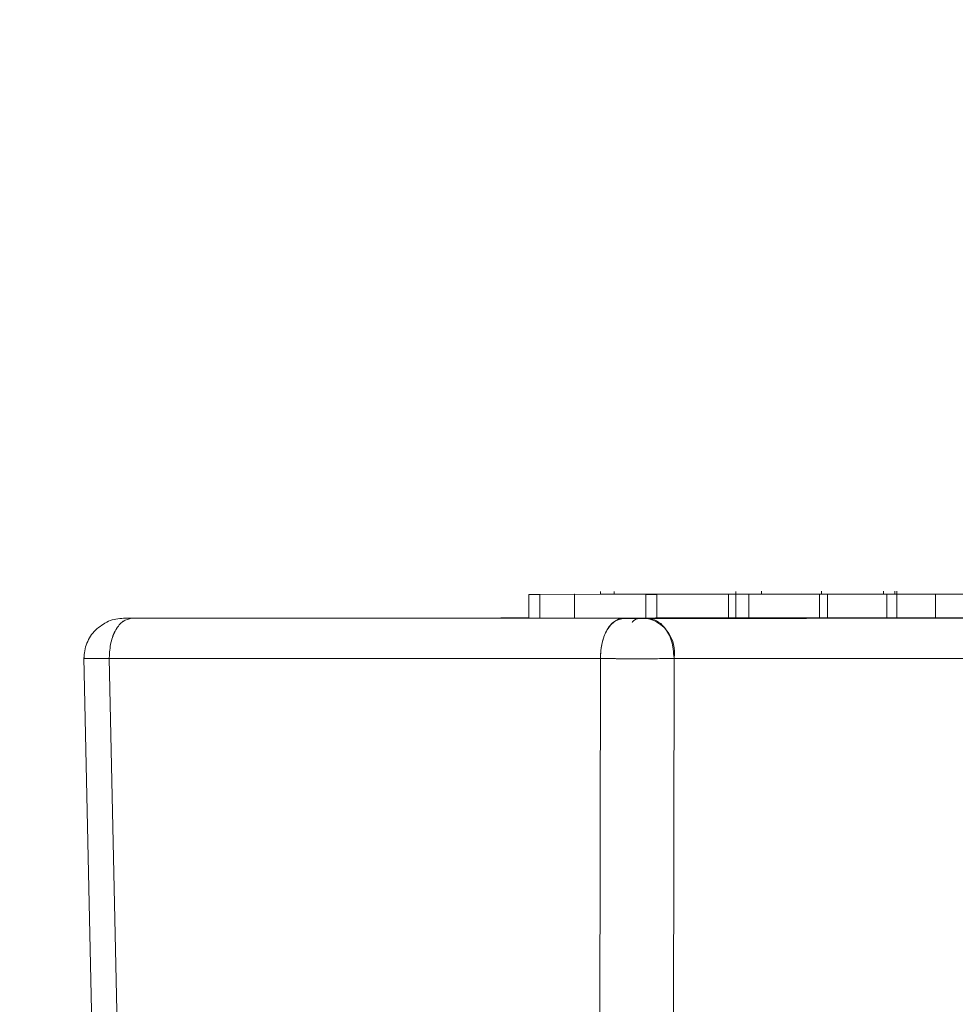
# Model space of a CAD drawing. Units: inches. Extents: x 0 to 45.3, y 0 to 35.2.
# Drawn here: x 26.1 to 26.6, y 30.5 to 31 of the extents above; entities that cross this region are included whole.
import ezdxf

# ---------------------------------------------------------------- set-up
doc = ezdxf.new("R2010")
doc.units = ezdxf.units.IN
doc.header["$MEASUREMENT"] = 0
doc.layers.add('A-ANNO-DIM', color=1, linetype='Continuous')
doc.layers.add('A-SPKR-DETAIL', color=3, linetype='Continuous')
doc.styles.add('ARCH', font='arial.ttf')
doc.dimstyles.new('00', dxfattribs={"dimscale": 2, "dimtxt": 0.125, "dimasz": 0.18, "dimexe": 0.1, "dimexo": 0.1, "dimgap": 0.09, "dimtad": 0, "dimtih": 1, "dimtoh": 1, "dimzin": 4, "dimdsep": 46, "dimtxsty": 'ARCH', "dimcen": 0.09, "dimclrd": 1, "dimclre": 1, "dimclrt": 4, "dimadec": 0, "dimazin": 0, "dimtfac": 1, "dimtofl": 0, "dimtmove": 2, "dimatfit": 3, "dimfxl": 1, "dimtolj": 1, "dimtzin": 4, "dimarcsym": 0})

# ---------------------------------------------------------------- blocks, each defined once
blk = doc.blocks.new('*D5')
at = {"layer": 'A-ANNO-DIM', "color": 1, "lineweight": -2, "transparency": 16777216}
for p, q in [((21.90285285474099, 28.17510729822961), (21.90285285474099, 34.40949129554669)), ((27.54697663913229, 28.17510729822961), (27.54697663913229, 34.40949129554669)), ((22.26285285474099, 34.20949129554668), (23.89909820524715, 34.20949129554668)), ((27.18697663913229, 34.20949129554668), (25.77546928300977, 34.20949129554668))]:
    blk.add_line(p, q, dxfattribs=at)
at = {"layer": 'A-ANNO-DIM', "color": 1, "transparency": 16777216}
for points in [[(22.26285285474099, 34.26949129554669), (22.26285285474099, 34.14949129554668), (21.90285285474099, 34.20949129554668)], [(27.18697663913229, 34.26949129554669), (27.18697663913229, 34.14949129554668), (27.54697663913229, 34.20949129554668)]]:
    blk.add_solid(points, dxfattribs=at)
at = {"layer": 'Defpoints', "color": 0, "transparency": 16777216}
for p in [(21.90285285474099, 34.20949129554668), (21.90285285474099, 27.97510729822961), (27.54697663913229, 27.97510729822961)]:
    blk.add_point(p, dxfattribs=at)
at = {"layer": 'A-ANNO-DIM', "color": 4, "transparency": 16777216, "insert": (24.83728374412846, 34.20949129554668), "char_height": 0.25, "attachment_point": 5, "style": 'ARCH'}
blk.add_mtext('\\A1;5.64 [143]', dxfattribs=at)

msp = doc.modelspace()

# ---------------------------------------------------------------- linework, layer by layer
at = {"layer": 'A-SPKR-DETAIL', "linetype": 'Continuous', "lineweight": 15}
for p, q in [((26.34183518007855, 30.70803827314082), (26.36472898659618, 30.70805442658978)), ((26.3418351800785, 30.70803827314082), (26.34183614102708, 30.69622725042309)), ((26.34740302956304, 30.70803742047705), (26.3418351800785, 30.70803827314082)), ((26.36470835990355, 30.70804962640287), (26.34740302956305, 30.70803742047705)), ((26.34740302956305, 30.70803742047705), (26.34740399051162, 30.69622639775932)), ((26.36470932085214, 30.69623860368515), (26.36470835990355, 30.70804962640287)), ((26.40030097476588, 30.70802982191373), (26.36470835990379, 30.70804962640287)), ((26.36472898659617, 30.70805442658978), (26.4057737575371, 30.70803153838223)), ((26.37763279315111, 30.70953801856488), (26.37763291444207, 30.70804723084299)), ((26.38444216819818, 30.70953860005598), (26.3844422898454, 30.70804343366264)), ((26.40211728180909, 30.70805490155033), (26.39833047420851, 30.70805588449147)), ((26.39833047585151, 30.70803568905409), (26.39833047448062, 30.70805253877809)), ((26.40577375753725, 30.70803153838223), (26.4003009747659, 30.70802982191373)), ((26.4003009747659, 30.70802982191373), (26.40030193571447, 30.69621879919599)), ((26.41714337021437, 30.70805327163342), (26.40211728180909, 30.70805490155033)), ((26.40211728354405, 30.70803357737852), (26.4021172818091, 30.70805490155033)), ((26.40577471848583, 30.69622051566449), (26.40577375753725, 30.70803153838223)), ((26.42677883844333, 30.70809469868746), (26.43470602197758, 30.70809957616203)), ((26.42986759611017, 30.70809215014369), (26.42677883844313, 30.70809469868746)), ((26.43620658021869, 30.70809604724644), (26.42986759611017, 30.70809215014369)), ((26.42986759611017, 30.70809215014369), (26.43620659153449, 30.7080960472534)), ((26.4468617896787, 30.70808060698753), (26.43233998501437, 30.70807119649818)), ((26.43233998496074, 30.70807185690591), (26.43233998573368, 30.70807119649805)), ((26.43233998501437, 30.70807119649818), (26.43709754095603, 30.70807035305801)), ((26.43470602248124, 30.70809957616234), (26.49095873489676, 30.70808872007169)), ((26.43620659414265, 30.708096047255), (26.43620654942256, 30.70807370212716)), ((26.43620658203669, 30.70807370214829), (26.43620658021869, 30.70809604724644)), ((26.48696200273135, 30.70808625483073), (26.43620659414265, 30.708096047255)), ((26.45161934490105, 30.70807976354747), (26.43709754023674, 30.70807035305813)), ((26.44154406680257, 30.7080556499233), (26.44154502775115, 30.69624462720559)), ((26.44512842423283, 30.69624944800062), (26.44512734316568, 30.70953684855806)), ((26.45161934562035, 30.70807976354735), (26.4468617896787, 30.70808060698753)), ((26.45160744313866, 30.69626873249439), (26.45161934490105, 30.70807976354747)), ((26.45161934562025, 30.70807976354736), (26.45162030656883, 30.69626874082962)), ((26.45803828466286, 30.70958896650237), (26.45803840620648, 30.70809507329548)), ((26.46207053188633, 30.7081174336232), (26.4673772481374, 30.70811980869443)), ((26.46424397515298, 30.70810732572956), (26.4642439684831, 30.70809387569739)), ((26.46845578719153, 30.70810983760789), (26.464243975153, 30.70810732572956)), ((26.46424401069982, 30.70809387568924), (26.46424397515312, 30.70810732572956)), ((26.46845581541685, 30.70809306286213), (26.46845578719157, 30.70810983760789)), ((26.48362428684383, 30.70811143610188), (26.48362429141168, 30.70809013553063)), ((26.4887138991358, 30.70811040538282), (26.48362428684383, 30.70811143610188)), ((26.4839421395593, 30.70811903783125), (26.48394214018303, 30.70811137173104)), ((26.48668382906286, 30.70811797526537), (26.4839421395593, 30.70811903783125)), ((26.49096151920402, 30.70808871953667), (26.48695922037961, 30.70808625536696)), ((26.48695922037961, 30.70808625536696), (26.48696018132819, 30.69627523264923)), ((26.48696200234528, 30.70808625483048), (26.49095873550699, 30.70808872007208)), ((26.4869724212705, 30.69627523028831), (26.48696200273135, 30.70808625483073)), ((26.48793121201806, 30.70811625857932), (26.4879310912989, 30.70960001830823)), ((26.4887136793007, 30.70811040544108), (26.48871372987448, 30.70808915333087)), ((26.48871390803852, 30.70808915329649), (26.4887138991358, 30.70811040538282)), ((26.49354390262494, 30.70811278134957), (26.48871390486298, 30.70811040538624)), ((26.49063566610852, 30.70810086534875), (26.49467308806462, 30.70810327317)), ((26.49063567759516, 30.70808878241833), (26.49063566610852, 30.70810086534875)), ((26.4909624801526, 30.69627769681894), (26.49096151920402, 30.70808871953667)), ((26.49415066633554, 30.7081171450183), (26.49432792106479, 30.70811612301736)), ((26.49432792106484, 30.70811612301736), (26.49432792212706, 30.70810306732135)), ((26.50553703131705, 30.70814240354703), (26.50641674934064, 30.70814289448693)), ((26.52428320205986, 30.70811933202135), (26.50553703131705, 30.70814240354703)), ((26.50641674933731, 30.70814289448693), (26.54401800709043, 30.70813445003809)), ((26.51652921342809, 30.70811766441796), (26.52242583506295, 30.70811558646537)), ((26.53970949161156, 30.70813203634404), (26.5172258273444, 30.70813708648789)), ((26.51722582734445, 30.70813708648789), (26.52702199578206, 30.70812492583622)), ((26.51882633307165, 30.70811099263949), (26.51882621295308, 30.70958737047921)), ((26.52044399943136, 30.6962946151082), (26.52044303848279, 30.70810563782592)), ((26.54488433741615, 30.70813087569507), (26.52428320205983, 30.70811933202135)), ((26.52448547959585, 30.70962728562722), (26.52448560069654, 30.70813883660722)), ((26.52547266968359, 30.69608630386993), (26.52547157118433, 30.7095879624858)), ((26.52702199578206, 30.70812492583622), (26.53970949161156, 30.70813203634404)), ((26.52893482648788, 30.70815597095488), (26.53156892090552, 30.70815708423203)), ((26.53457705459839, 30.70814824462862), (26.53017155553888, 30.70814577773764)), ((26.53017155620739, 30.70813755966077), (26.53017155553876, 30.70814577773763)), ((26.53418499502279, 30.70815479281082), (26.53178259591085, 30.70815285251609)), ((26.53457705554821, 30.70813657027795), (26.53457705459839, 30.70814824462862)), ((26.54401800709043, 30.70813445003809), (26.54924151454035, 30.70813737402036)), ((26.54488529836472, 30.69631985297735), (26.54488433741615, 30.70813087569507)), ((26.55742526119587, 30.70812805921125), (26.54488433741613, 30.70813087569507)), ((26.5544163603447, 30.7081362133714), (26.54919285289502, 30.7081332893891)), ((26.54919285289501, 30.7081332893891), (26.56173377667476, 30.7081304729053)), ((26.54924151454034, 30.70813737402037), (26.55441636034481, 30.7081362133714)), ((26.54975831015052, 30.70813725810999), (26.54975830914308, 30.70814964050932)), ((26.55469837006701, 30.70814852750951), (26.5497583091431, 30.70814964050932)), ((26.5507628328854, 30.70815033606549), (26.55076283232024, 30.70815728239766)), ((26.55441636034481, 30.7081362133714), (26.55441636067815, 30.70813211627576)), ((26.14369874339376, 30.69607442295511), (26.3888611812523, 30.6960286555319)), ((26.3888611812523, 30.6960286555319), (26.14369875951839, 30.69607442255712)), ((26.27674086049026, 30.69610738349752), (26.27620973415541, 30.69610655305378)), ((26.37013172494823, 30.69608168554124), (26.28403509547655, 30.69609775758764)), ((26.28403511160128, 30.69609775750391), (26.37013170882351, 30.69608168546214)), ((26.34183614102708, 30.69622725042309), (26.34740399051162, 30.69622639775932)), ((26.34740399051162, 30.69622639775932), (26.36470932085214, 30.69623860368515)), ((26.40030193571445, 30.69621879919599), (26.36470932085216, 30.69623860368515)), ((26.37763387906967, 30.69619098918317), (26.37763389210667, 30.69603075144701)), ((26.38444325375112, 30.69619606459771), (26.38444326730447, 30.69602948026996)), ((26.40030193571447, 30.69621879919599), (26.40577471848583, 30.69622051566449)), ((26.42130296949872, 30.69629568917167), (26.40513998616581, 30.6962863111693)), ((26.40513998616578, 30.69628631037885), (26.4213029694989, 30.69629568698135)), ((26.42130297248514, 30.69625898313328), (26.40577471525115, 30.69626027134348)), ((26.40577471544984, 30.6962578293628), (26.42130297270285, 30.69625630909007)), ((26.41264119898704, 30.69625715706212), (26.40659971594126, 30.69625774851242)), ((26.44512842300543, 30.69626453392875), (26.45160744313866, 30.69626873249439)), ((26.45162030656883, 30.69626874082962), (26.45160744314936, 30.6962687431101)), ((26.48697242088446, 30.69627523028807), (26.45162030548592, 30.69628205089812)), ((26.48696018132819, 30.69627523264923), (26.4909624801526, 30.69627769681894)), ((26.49095023949003, 30.69627769917943), (26.48697242088446, 30.69627523028807)), ((26.48793219221945, 30.6960685996414), (26.48793217609661, 30.69626676548694)), ((26.51882731166293, 30.69608312337762), (26.51882729402022, 30.69629996992177)), ((26.52448656322279, 30.69630842271689), (26.52448658133295, 30.69608583063242)), ((26.52547265156697, 30.69630897526324), (26.54488529836472, 30.69631985297735)), ((26.55742622214446, 30.69631703649352), (26.54488529836472, 30.69631985297735)), ((26.11980895751791, 30.67650042995837), (26.13038387856268, 30.18497324165172)), ((26.13239897677285, 30.67638229851478), (26.13240125282071, 30.67603888997559)), ((26.13240125285242, 30.67603888997623), (26.13239905561006, 30.67638229845649)), ((26.37757219468502, 30.67599300027769), (26.37757102003995, 30.67633652701799)), ((26.37757109887534, 30.6763365269597), (26.37757219465972, 30.6759930002779)), ((26.41433543557595, 30.67599694492456), (26.4143272204422, 30.67634039777958)), ((26.41432731269608, 30.67634039785589), (26.41433543713481, 30.6759969448695)), ((26.37757219468492, 30.67599300027584), (26.13240124920764, 30.67603905782521)), ((26.13240124920764, 30.67603905782521), (26.14296923081402, 30.18501660730494)), ((26.13240125282071, 30.67603888997559), (26.37757219468502, 30.67599300027768)), ((26.37692011512302, 30.18501970878631), (26.37757219468492, 30.67599300027584)), ((26.37757574516061, 30.67599311054106), (26.37692366571073, 30.18501983873114)), ((26.41433543713494, 30.67599694486207), (26.41373653987482, 30.18504186892941))]:
    msp.add_line(p, q, dxfattribs=at)
at = {"layer": 'A-SPKR-DETAIL', "linetype": 'Continuous', "lineweight": 15, "flags": 128}
for points in [[(26.49294161407245, 30.69626992227096), (26.46215102049226, 30.69625016606183), (26.43240617194743, 30.69623022817486), (26.40372283582789, 30.69621011917891), (26.3761162168285, 30.69618984973351), (26.34960094888918, 30.69616943058326), (26.32419108743767, 30.69614887255209), (26.29990010193887, 30.69612818653759), (26.27674086875488, 30.69610738350516)], [(26.37757102003995, 30.67633652701799), (26.37778767566133, 30.68017702440528), (26.37842994147407, 30.68387020606201), (26.37947313555325, 30.68727414503102), (26.38087716851926, 30.69025802979393), (26.38258808415085, 30.69270719128645), (26.38454013289326, 30.69452750956798), (26.38665829857781, 30.69564903079958), (26.3888611812523, 30.6960286555319)], [(26.7675872993542, 30.69621877315991), (26.72699570348913, 30.69619392946385), (26.68484425830764, 30.69616940234943), (26.64116601740233, 30.69614521104992), (26.59599523162209, 30.69612137453524), (26.54936732221393, 30.69609791149708), (26.50131885304685, 30.69607484033429), (26.45188750193993, 30.69605217913841), (26.40111203111672, 30.69602994567953)], [(27.00191054167761, 30.67634967683747), (26.94652077654528, 30.67630246148416), (26.88563654088571, 30.67625590934445), (26.81940929233374, 30.67621013622297), (26.74800377997952, 30.67616525598646), (26.67159763453323, 30.67612138028046), (26.59038092644497, 30.67607861825164), (26.50455569307937, 30.67603707627624), (26.41433543713489, 30.67599694486208)], [(26.41433543713481, 30.6759969448695), (26.46551272690819, 30.67601935446331), (26.51533527988159, 30.67604219516759), (26.56376402896972, 30.67606544907236), (26.6107610000031, 30.67608909794369), (26.65628934150452, 30.6761131232379), (26.70031335358522, 30.67613750611616), (26.74279851593798, 30.67616222745929), (26.7837115149054, 30.67618726788266)]]:
    msp.add_lwpolyline(points, dxfattribs=at)
at = {"layer": 'A-SPKR-DETAIL', "linetype": 'Continuous', "lineweight": 15}
msp.add_arc((26.39707679794609, 30.67904186012544), 0.01746076050847001, 351.0996636550159, 76.63798459756084, dxfattribs=at)
for points, knots in [([(26.37856884059142, 30.70806408676945), (26.37855070601241, 30.70806407108853), (26.37764520773024, 30.70806328810638), (26.3774756629785, 30.70806166294067), (26.37816583499462, 30.70805941538073), (26.38154480191159, 30.70805682485921), (26.38840542664113, 30.70805441778953), (26.39501803565659, 30.70805316588947), (26.39833047448078, 30.7080525387781)], [0, 0, 0, 0, 0.002908643118371928, 0.1452347664764761, 0.2831597356097456, 0.4301812655390181, 0.7145620292431178, 1, 1, 1, 1]), ([(26.39833047448062, 30.7080525387781), (26.39162653302394, 30.70805385962955), (26.38316844768143, 30.70805552609313), (26.37813334224524, 30.70805947502047), (26.37736093980945, 30.70806177140686), (26.37824693469906, 30.70806415747715), (26.38018977717533, 30.70806561447615), (26.38116135507951, 30.70806634309315)], [0, 0, 0, 0, 0.4985920865156465, 0.6290529901111979, 0.7593575254979668, 0.8796593579315212, 1, 1, 1, 1]), ([(26.38116135507952, 30.70806634309312), (26.382382374907, 30.70806703313582), (26.38482434253483, 30.70806841318051), (26.39009516605314, 30.70807005524382), (26.39613557651037, 30.708071170187), (26.40865354454736, 30.70807210893912), (26.41767916083454, 30.70807077227994), (26.42483147153642, 30.70806971305014)], [0, 0, 0, 0, 0.1204071693747905, 0.2408072360085789, 0.3711580260587644, 0.5016768897656966, 0.9999999999999999, 0.9999999999999999, 0.9999999999999999, 0.9999999999999999]), ([(26.38677807722705, 30.70806545842602), (26.38609834860998, 30.70806493004029), (26.38473821279698, 30.70806387274135), (26.38423175616908, 30.70806207535348), (26.38503549416704, 30.70806028953894), (26.38962792382389, 30.70805720179563), (26.39659925819372, 30.70805591784017), (26.40211728180915, 30.70805490155029)], [0, 0, 0, 0, 0.1094186369075219, 0.2189465073732607, 0.3534725116854093, 0.4882537891194994, 0.9999999999999999, 0.9999999999999999, 0.9999999999999999, 0.9999999999999999]), ([(26.38453662054205, 30.70806201101012), (26.38448679942699, 30.70806254714883), (26.38443236509038, 30.70806313293168), (26.38492810619077, 30.70806372098791), (26.38497011944343, 30.70806377082472)], [0, 0, 0, 0, 0.9152516250482376, 1, 1, 1, 1]), ([(26.42130201175426, 30.7080673318078), (26.415755346475, 30.70806817780925), (26.4087451410788, 30.70806924703616), (26.39895713279171, 30.70806891375169), (26.39408799183875, 30.70806820868338), (26.38972956655504, 30.70806704914579), (26.38776151036976, 30.7080659884522), (26.38677807722696, 30.70806545842606)], [0, 0, 0, 0, 0.4991396330461626, 0.6308423481244063, 0.7622537345885856, 0.8811987387706, 1, 1, 1, 1]), ([(26.39401402821032, 30.70806809925884), (26.39403349495618, 30.70806810471806), (26.39544068380502, 30.70806849934748), (26.39894606173793, 30.70806884765722), (26.40667337886121, 30.70806926448387), (26.41208162768026, 30.70806844290463), (26.41594058399783, 30.70806785668191)], [0, 0, 0, 0, 0.002828253450178077, 0.2044454037902572, 0.4323466730652595, 1, 1, 1, 1]), ([(26.39833047448078, 30.7080525387781), (26.40181208491497, 30.7080519675679), (26.40868306985008, 30.7080508402802), (26.41844719127323, 30.7080503278484), (26.42652174907833, 30.70805089915849), (26.43237067417204, 30.7080519078786), (26.43770292149975, 30.7080535156902), (26.4402456985179, 30.70805492851854), (26.44154406680255, 30.70805564992331)], [0, 0, 0, 0, 0.2558663653375128, 0.504954237375919, 0.6274913441608461, 0.7511897789394776, 0.8729549238425668, 1, 1, 1, 1]), ([(26.44154406680255, 30.7080556499233), (26.44033508276057, 30.70805496456639), (26.43791757383968, 30.70805359411286), (26.43266167222303, 30.70805197781475), (26.42665077764143, 30.70805089399087), (26.41422723024077, 30.70805004679409), (26.40535899315081, 30.70805143698372), (26.39833047448071, 30.70805253877811)], [0, 0, 0, 0, 0.1203477120722308, 0.2406497169852347, 0.3709324834326968, 0.5014327266959656, 1, 1, 1, 1]), ([(26.4021172818091, 30.70805490155033), (26.40772895913415, 30.70805394757823), (26.41481874831908, 30.70805274233055), (26.4249308131993, 30.70805321985183), (26.42970580657369, 30.7080540299367), (26.43379448926993, 30.70805518158881), (26.43558607740526, 30.70805616314472), (26.43648147404602, 30.70805665370494)], [0, 0, 0, 0, 0.5117446202390779, 0.6465377932205463, 0.7810851994219521, 0.8905911614473291, 1, 1, 1, 1]), ([(26.41776578006691, 30.70807069839802), (26.41660687987051, 30.70807088209778), (26.41291927677982, 30.70807146662764), (26.40862891615191, 30.70807146438079), (26.40568688386953, 30.70807146284006)], [0, 0, 0, 0, 0.3142692333990827, 1, 1, 1, 1]), ([(26.43462447793129, 30.70806377619877), (26.43331940182569, 30.70806427635314), (26.43116933167901, 30.70806510034108), (26.42767264168622, 30.70806602430413), (26.42457425439324, 30.70806672967839), (26.42239277814732, 30.70806713109453), (26.42130201175412, 30.7080673318078)], [0, 0, 0, 0, 0.3398395907412658, 0.5598745970231098, 0.7799315948275873, 1, 1, 1, 1]), ([(26.42483147153646, 30.70806971305017), (26.43148363949687, 30.70806833408857), (26.43987819062559, 30.70806659393953), (26.44469745376903, 30.70806256625228), (26.44538283995645, 30.70806024774662), (26.44447802331828, 30.70805784884092), (26.44252218580357, 30.7080563829959), (26.44154406680258, 30.70805564992331)], [0, 0, 0, 0, 0.4982750353930668, 0.6287867783359675, 0.7591390575048061, 0.8795448687936365, 1, 1, 1, 1]), ([(26.43852403934597, 30.70806073916761), (26.43852429574831, 30.70806083331346), (26.43852766401442, 30.708062070074), (26.43649885137644, 30.70806295688991), (26.43462447793135, 30.70806377619878)], [0, 0, 0, 0, 0.0761229450157758, 1, 1, 1, 1]), ([(26.43648147404587, 30.70805665370493), (26.43744027239387, 30.70805738736375), (26.43883011067445, 30.70805845084818), (26.4386239622364, 30.70805949765484), (26.43856002802902, 30.70805982230805)], [0, 0, 0, 0, 0.6898632462534828, 1, 1, 1, 1]), ([(26.44154406680255, 30.70805564992331), (26.44257908138157, 30.70805641664905), (26.44464884501093, 30.70805794990382), (26.44496648951699, 30.70805954917817), (26.44512529139481, 30.70806034871276)], [0, 0, 0, 0, 0.5000641446923699, 1, 1, 1, 1]), ([(26.46424397515312, 30.70810732572956), (26.46258982533805, 30.70810803408849), (26.45928697578169, 30.70810944847248), (26.45761315719464, 30.70811224264564), (26.45861878504599, 30.70811504801146), (26.46091975895216, 30.70811663828751), (26.46207053188633, 30.70811743362319)], [0, 0, 0, 0, 0.2803367889508065, 0.5597499274708932, 0.7798202463856766, 1, 1, 1, 1]), ([(26.46424397515301, 30.70810732572956), (26.46277653035207, 30.70810795257831), (26.45984516256947, 30.70810920477139), (26.45768679143788, 30.70811153553339), (26.45831791221068, 30.70811317882829), (26.45858083418447, 30.7081138634173)], [0, 0, 0, 0, 0.3690088092490282, 0.7371320094886731, 0.9999999999999999, 0.9999999999999999, 0.9999999999999999, 0.9999999999999999]), ([(26.46207053188632, 30.70811743362319), (26.46397016065428, 30.70811837580995), (26.46776760986041, 30.70812025928655), (26.4752071614133, 30.70812178891202), (26.48060113645914, 30.70812234261409), (26.48271514762677, 30.70812212646486), (26.48287469246458, 30.70812211015204)], [0, 0, 0, 0, 0.350907630514221, 0.7014812185385921, 0.9774707289626041, 1, 1, 1, 1]), ([(26.46746176744744, 30.70811633285651), (26.46664040418445, 30.70811576003881), (26.46540616961668, 30.70811489928518), (26.46483990493185, 30.70811367971589), (26.46487532910344, 30.70811249675857), (26.46606884857059, 30.70811116007937), (26.46765952783537, 30.70811027877143), (26.46845578719153, 30.70810983760789)], [0, 0, 0, 0, 0.2495385844651409, 0.3749731219004913, 0.4999602634708831, 0.7496910109538308, 1, 1, 1, 1]), ([(26.46516620941349, 30.70811329200301), (26.46511647176902, 30.70811298767643), (26.46489372720681, 30.70811162478338), (26.4668985952414, 30.70811061889044), (26.46845578719125, 30.70810983760789)], [0, 0, 0, 0, 0.2232945395968424, 1, 1, 1, 1]), ([(26.46746176744744, 30.70811633285651), (26.46636612695978, 30.70811568301664), (26.46522284445047, 30.70811500491963), (26.46520917638617, 30.70811431574393), (26.46520860682072, 30.70811428702512)], [0, 0, 0, 0, 0.958328740909262, 1, 1, 1, 1]), ([(26.4839421395594, 30.70811903783125), (26.48237496994994, 30.70811922838541), (26.47923425033547, 30.70811961026953), (26.47417914280075, 30.70811890233422), (26.47014473927168, 30.70811776547919), (26.46835663774618, 30.70811681068913), (26.46746176744745, 30.70811633285651)], [0, 0, 0, 0, 0.2787431380493967, 0.5586211191168752, 0.7791082635114962, 1, 1, 1, 1]), ([(26.48394213955926, 30.70811903783125), (26.48328729536974, 30.7081191504575), (26.48197781873311, 30.70811937567358), (26.47972275157667, 30.70811943221992), (26.47737138080331, 30.70811930172004), (26.47435250056953, 30.70811888825156), (26.47063464530757, 30.70811796836479), (26.46855597705903, 30.70811689688354), (26.46746176744744, 30.70811633285651)], [0, 0, 0, 0, 0.1252800977349434, 0.2505196864261266, 0.3699679627433839, 0.5011429043308014, 0.7374019498894413, 0.9999999999999999, 0.9999999999999999, 0.9999999999999999, 0.9999999999999999]), ([(26.48362370557746, 30.70811143621103), (26.48467753368621, 30.70811218269684), (26.48678356850326, 30.70811367451993), (26.48833253186136, 30.70811544079796), (26.48788720571513, 30.70811621097059), (26.48786568641061, 30.70811624818732)], [0, 0, 0, 0, 0.4880049592346996, 0.9752590830573049, 1, 1, 1, 1]), ([(26.48362428513062, 30.70811143610086), (26.48462339824545, 30.7081121064297), (26.48662085673708, 30.7081134465723), (26.48795673616781, 30.70811529533304), (26.48788807888945, 30.70811635676058), (26.48786457962728, 30.70811672005439)], [0, 0, 0, 0, 0.3969497991695789, 0.7935945743618606, 1, 1, 1, 1]), ([(26.48827439965956, 30.70812159057254), (26.48947364191805, 30.70812126936302), (26.4918710281291, 30.70812062723817), (26.49378457565204, 30.70811954182133), (26.49386521744156, 30.70811882493246), (26.49387613141477, 30.70811872790949)], [0, 0, 0, 0, 0.4639373745563398, 0.9274498598525232, 1, 1, 1, 1]), ([(26.48827439965955, 30.70812159057255), (26.48938202450919, 30.70812131258927), (26.49159646048625, 30.70812075682694), (26.49375655451698, 30.70811941999136), (26.49418918925397, 30.70811834501426), (26.49440561780288, 30.70811780724945)], [0, 0, 0, 0, 0.3333824071395121, 0.6665198932030771, 1, 1, 1, 1]), ([(26.51292415077533, 30.70811514928945), (26.51138594845519, 30.70811536353223), (26.50830741114166, 30.70811579231482), (26.50287207703814, 30.70811545572113), (26.49537911062162, 30.70811397319083), (26.49146257645023, 30.7081118768203), (26.4887136793007, 30.70811040544108)], [0, 0, 0, 0, 0.1866119612212323, 0.3734826545575222, 0.5602663810254829, 1, 1, 1, 1]), ([(26.52044303848279, 30.70810563782592), (26.51834684135552, 30.70810456773628), (26.51416000463351, 30.70810243039406), (26.50550346323042, 30.70810068379152), (26.49741041498925, 30.70810029982161), (26.4928956441539, 30.70810067669543), (26.4906356661085, 30.70810086534876)], [0, 0, 0, 0, 0.2798454289428773, 0.558948919043678, 0.7792211839282673, 1, 1, 1, 1]), ([(26.52044303848276, 30.70810563782592), (26.51860074406032, 30.70810467732363), (26.51584330653527, 30.70810323970051), (26.51087850528036, 30.70810182450074), (26.50553896069079, 30.70810077351162), (26.49834651038722, 30.7081002384383), (26.49320884578437, 30.70810065614297), (26.49063566610852, 30.70810086534876)], [0, 0, 0, 0, 0.2497782659946118, 0.3738533619849712, 0.500336733462077, 0.7497455630879898, 0.9999999999999999, 0.9999999999999999, 0.9999999999999999, 0.9999999999999999]), ([(26.49432792106502, 30.70811612301736), (26.49602419801428, 30.70811660552079), (26.49905404209372, 30.70811746735538), (26.50245473311642, 30.70811788324766), (26.50395152623476, 30.70811806630007)], [0, 0, 0, 0, 0.5598561855967018, 1, 1, 1, 1]), ([(26.50395152623474, 30.70811806630007), (26.50547362249755, 30.70811818642238), (26.50798162649263, 30.70811838435152), (26.51136408436051, 30.70811831944125), (26.5140965089883, 30.70811810602149), (26.51571824519533, 30.70811781163125), (26.51652921342806, 30.70811766441795)], [0, 0, 0, 0, 0.339745796568107, 0.5598094127911017, 0.7798775281520459, 1, 1, 1, 1]), ([(26.50553640604696, 30.70810351041875), (26.50683880029347, 30.7081037536211), (26.50882342319248, 30.70810412421927), (26.51050087504239, 30.70810470918072), (26.51107751139772, 30.7081049102655)], [0, 0, 0, 0, 0.6562426782258164, 1, 1, 1, 1]), ([(26.51292415077518, 30.70811514928945), (26.51192405398718, 30.70811530778445), (26.50992363802334, 30.70811562480971), (26.5073067311673, 30.70811569376609), (26.50584470227161, 30.70811556994933), (26.50556261862806, 30.70811554606014)], [0, 0, 0, 0, 0.44656003685159, 0.8932193736024556, 1, 1, 1, 1]), ([(26.51826395466462, 30.70810940903471), (26.51857260407172, 30.70811032441777), (26.51912464940126, 30.70811196165709), (26.51698521934654, 30.70811403771685), (26.51427751219571, 30.70811477885506), (26.51292415077513, 30.70811514928945)], [0, 0, 0, 0, 0.3881091921072378, 0.6941658137745629, 1, 1, 1, 1]), ([(26.51652921342809, 30.70811766441796), (26.51894591298036, 30.70811694371002), (26.52378048767583, 30.70811550194354), (26.52604627382961, 30.7081120334943), (26.52468629384494, 30.70810858010282), (26.5218578549753, 30.70810661886089), (26.52044303848276, 30.70810563782592)], [0, 0, 0, 0, 0.2793886179783268, 0.5589131430943443, 0.7793634621223103, 0.9999999999999999, 0.9999999999999999, 0.9999999999999999, 0.9999999999999999]), ([(26.51815648125515, 30.70810931956678), (26.51836950606475, 30.70810965671092), (26.51884116018029, 30.70811040317525), (26.51894902683539, 30.70811116676921), (26.51875315874687, 30.7081115508062), (26.51875045329643, 30.70811155611076)], [0, 0, 0, 0, 0.4482123793719461, 0.9923783701990379, 1, 1, 1, 1]), ([(26.52532020779815, 30.70811253435169), (26.52539905666798, 30.70811197589121), (26.52555918142514, 30.70811084178047), (26.52442253669555, 30.70810845455145), (26.52203230506456, 30.70810676272347), (26.52044303848276, 30.70810563782592)], [0, 0, 0, 0, 0.245335864679856, 0.4982233206210154, 1, 1, 1, 1]), ([(26.53017155553876, 30.70814577773765), (26.52859226864481, 30.70814651165512), (26.52543880042933, 30.70814797711743), (26.52404157895387, 30.70815081271986), (26.52530587215053, 30.70815361917286), (26.52772488778144, 30.70815518684137), (26.52893482648791, 30.70815597095487)], [0, 0, 0, 0, 0.2803431683149519, 0.5597800336902358, 0.7798116019626924, 1, 1, 1, 1]), ([(26.53017155553888, 30.70814577773765), (26.52876158163446, 30.70814642644709), (26.52594495428193, 30.70814772233826), (26.52394409086084, 30.70815035688111), (26.52493151248534, 30.70815227921039), (26.5254250223371, 30.70815323998379)], [0, 0, 0, 0, 0.3339479967310283, 0.6671095535550933, 1, 1, 1, 1]), ([(26.52893482648758, 30.70815597095488), (26.53090128461034, 30.70815688465278), (26.53483252609654, 30.70815871127042), (26.54241158970628, 30.70816024200964), (26.54968900010335, 30.70816064919426), (26.55342311483736, 30.70816007635671), (26.55528877944165, 30.7081597901516)], [0, 0, 0, 0, 0.2800153460702964, 0.5597922134732574, 0.7800602969217487, 1, 1, 1, 1]), ([(26.53194761631942, 30.70815306909968), (26.53173763837227, 30.70815276448279), (26.53132118286279, 30.70815216032706), (26.53129247962941, 30.70815103139997), (26.53227304596734, 30.70814966721834), (26.53375532966039, 30.70814875199541), (26.53457705459839, 30.70814824462862)], [0, 0, 0, 0, 0.168226263728686, 0.3336481536341138, 0.630598425789606, 1, 1, 1, 1]), ([(26.53162092465632, 30.70815164363886), (26.53155762855192, 30.70815138033107), (26.53123944845454, 30.70815005672202), (26.53309257424922, 30.7081490506006), (26.53457705459834, 30.70814824462862)], [0, 0, 0, 0, 0.1989316897049558, 1, 1, 1, 1]), ([(26.55076283232034, 30.70815728239766), (26.55009207955826, 30.70815740273932), (26.5488000585713, 30.70815763454449), (26.54581784779299, 30.70815777998618), (26.54186134335755, 30.70815741626873), (26.53738922020196, 30.70815637876828), (26.53525384231123, 30.70815532184552), (26.53418499502278, 30.70815479281082)], [0, 0, 0, 0, 0.1300019198949796, 0.2504129961860321, 0.5000447625973937, 0.7497511788573584, 1, 1, 1, 1]), ([(26.55076283232062, 30.70815728239766), (26.54922780765078, 30.70815749544087), (26.54615095959971, 30.70815792247087), (26.54107802561538, 30.70815728211707), (26.53697872622343, 30.70815619441834), (26.53511670735451, 30.70815526024843), (26.53418499502279, 30.70815479281082)], [0, 0, 0, 0, 0.2786603174023355, 0.5585548371681808, 0.7791107765588976, 1, 1, 1, 1]), ([(26.54055444206271, 30.70815972656396), (26.5407982114596, 30.70815978664062), (26.54215757586894, 30.70816012165428), (26.54496957006671, 30.70816033136374), (26.54788797751155, 30.70816051624511), (26.54948280417988, 30.70816042025842), (26.5498950648814, 30.70816039544599)], [0, 0, 0, 0, 0.08345908568022677, 0.4654042392661648, 0.8618076636640406, 0.9999999999999999, 0.9999999999999999, 0.9999999999999999, 0.9999999999999999]), ([(26.54975830914308, 30.70814964050932), (26.55166025809889, 30.70815094772444), (26.55413051571476, 30.70815264553979), (26.55459322792271, 30.70815481986164), (26.55388835565164, 30.70815623582052), (26.55196628444758, 30.70815687942339), (26.55076283231973, 30.70815728239766)], [0, 0, 0, 0, 0.4770401284559018, 0.6195813020099705, 0.7618112738973835, 1, 1, 1, 1]), ([(26.5497583091431, 30.70814964050933), (26.55082214965339, 30.70815031009516), (26.55292106145122, 30.70815163115937), (26.55439038275364, 30.70815346613811), (26.55443000995002, 30.70815452108435), (26.55444357249142, 30.70815488214325)], [0, 0, 0, 0, 0.4033513740746406, 0.795794998887675, 1, 1, 1, 1]), ([(26.12552847917134, 30.69022912171774), (26.12758932870521, 30.69187359076606), (26.13068596122812, 30.6943445699687), (26.13576570389072, 30.69586535262077), (26.13838302877971, 30.69600611957132), (26.13969134621072, 30.6960764844908)], [0, 0, 0, 0, 0.4987692684779631, 0.7494507060374561, 1, 1, 1, 1]), ([(26.13239905561006, 30.67638229845649), (26.1325773715494, 30.67895689834317), (26.13293397963361, 30.68410575456179), (26.13552612896856, 30.69063925467123), (26.13927378414359, 30.69515191018921), (26.14222379219393, 30.69576692576444), (26.14369874339382, 30.69607442253908)], [0, 0, 0, 0, 0.2500134657305419, 0.4999935696522259, 0.7500057383540728, 1, 1, 1, 1]), ([(26.14369874339382, 30.69607442253908), (26.14284622686564, 30.69607462952469), (26.14114109421077, 30.69607504352012), (26.13979659553096, 30.69607610345057), (26.13925521975344, 30.69607692898698), (26.13949825560798, 30.69607736503237), (26.13950138897473, 30.69607737065413)], [0, 0, 0, 0, 0.3318092137435852, 0.6636571923593014, 0.9956636629985215, 1, 1, 1, 1]), ([(26.14020550992311, 30.69607865249873), (26.13989073651165, 30.6960782276137), (26.13925371176904, 30.69607736774982), (26.13973532326686, 30.69607613235474), (26.14110214703503, 30.69607504550672), (26.14283001087931, 30.69607463123964), (26.14369874339376, 30.69607442295512)], [0, 0, 0, 0, 0.2444706252595789, 0.4947490209155603, 0.7459707517219347, 1, 1, 1, 1]), ([(26.34183613969248, 30.69624365467678), (26.32933479065805, 30.69623536411427), (26.28294450875149, 30.69620459931194), (26.21411499920235, 30.69614954633289), (26.16483935981197, 30.69610228123823), (26.14020550992311, 30.69607865249873)], [0, 0, 0, 0, 0.155744542990172, 0.5779402874701737, 1, 1, 1, 1]), ([(26.14020550992357, 30.69607864565097), (26.16484364430865, 30.69610227727733), (26.21411987714851, 30.69614954049556), (26.28294742249332, 30.69620459434914), (26.32933157191202, 30.69623535731784), (26.34183613969281, 30.69624365061699)], [0, 0, 0, 0, 0.4221036045077362, 0.8442065934534004, 1, 1, 1, 1]), ([(26.2748935247692, 30.69610449509172), (26.27488582651788, 30.69610448314467), (26.27425084362627, 30.69610349770308), (26.27535336158398, 30.69610160520644), (26.27827730983618, 30.696099177198), (26.28211488031029, 30.69609823096916), (26.28403507911602, 30.69609775750619)], [0, 0, 0, 0, 0.004076366590788941, 0.3362351967881505, 0.6678731006990765, 1, 1, 1, 1]), ([(26.28403509547655, 30.69609775758764), (26.28209799242833, 30.69609824821718), (26.27827471164105, 30.69609921657789), (26.27517950374305, 30.6961016361627), (26.27430415893889, 30.69610445656352), (26.27591887303974, 30.69610639613545), (26.27674086875488, 30.69610738350516)], [0, 0, 0, 0, 0.2555797567523869, 0.5044404707853224, 0.7477275949979547, 1, 1, 1, 1]), ([(26.39772223930118, 30.69608480290616), (26.39569296798014, 30.69608402714594), (26.39169365690173, 30.69608249826887), (26.38425993874205, 30.69608121806498), (26.37668017200049, 30.69608080322564), (26.37233999126105, 30.69608138800691), (26.37013172494823, 30.69608168554124)], [0, 0, 0, 0, 0.2563926612585254, 0.5053015828694875, 0.7482994568342198, 0.9999999999999999, 0.9999999999999999, 0.9999999999999999, 0.9999999999999999]), ([(26.37013172494824, 30.69608168545548), (26.37037421847963, 30.69608164225077), (26.37245644942605, 30.69608127126281), (26.3770357433529, 30.69608085973739), (26.38370692651038, 30.69608118032227), (26.38947436679224, 30.69608210955379), (26.39350989387254, 30.69608316239449), (26.39606465074588, 30.696084089774), (26.39727899972211, 30.69608460738311), (26.39772223929967, 30.69608479631137)], [0, 0, 0, 0, 0.02927153932826862, 0.2513473439465998, 0.4940219960676062, 0.6875956346262956, 0.8358317496913332, 0.9400782910504161, 1, 1, 1, 1]), ([(26.3888611812523, 30.6960286555319), (26.38720706962063, 30.69564661354398), (26.3838999096623, 30.69488277515446), (26.38017473647812, 30.68964413861041), (26.37798167451598, 30.68313656655972), (26.37770793255982, 30.67860279503999), (26.37757109887626, 30.67633652695971)], [0, 0, 0, 0, 0.2796640583232806, 0.559148341479627, 0.7796342322285136, 0.9999999999999999, 0.9999999999999999, 0.9999999999999999, 0.9999999999999999]), ([(26.40111203111726, 30.69602994567792), (26.40010388351664, 30.69602958417038), (26.39808542503977, 30.69602886037958), (26.39458158548026, 30.69602837541809), (26.39139568674756, 30.69602829987403), (26.38970684838376, 30.69602853686069), (26.38886117766422, 30.69602865552964)], [0, 0, 0, 0, 0.2795877574369047, 0.559775452200374, 0.7795614914523484, 1, 1, 1, 1]), ([(26.3888611812523, 30.69602865553191), (26.38982498204624, 30.69602852388081), (26.39175703634301, 30.69602825997038), (26.39511971683504, 30.69602843177837), (26.39844237831129, 30.69602895439141), (26.40021935402392, 30.69602961421207), (26.40111203111726, 30.69602994567794)], [0, 0, 0, 0, 0.249197379937093, 0.4995460386468262, 0.7485931943817138, 1, 1, 1, 1]), ([(26.39772223929967, 30.69608479631137), (26.39662474169918, 30.69597320640622), (26.39501964677296, 30.69581000569353), (26.39375195356809, 30.69446933383212), (26.39335105660547, 30.69404535800339)], [0, 0, 0, 0, 0.6837586877642979, 1, 1, 1, 1]), ([(26.39772223929995, 30.69608479660525), (26.44857208727866, 30.69610892339045), (26.55027179485928, 30.69615717696639), (26.63662467618658, 30.69620916012188), (26.67980112178483, 30.6962351517026)], [0, 0, 0, 0, 0.499999942855395, 1, 1, 1, 1]), ([(26.40111203111726, 30.69602994567794), (26.4458901170687, 30.69604982326302), (26.53546310961362, 30.69608958590008), (26.65807792185517, 30.69615276249866), (26.73108811100912, 30.69619677197856), (26.76758729935485, 30.69621877315833)], [0, 0, 0, 0, 0.3332858250074646, 0.6666968470044291, 1, 1, 1, 1]), ([(26.4143272204422, 30.67634039777959), (26.41407146826288, 30.67922457606576), (26.41356017494326, 30.68499055270069), (26.41004302211154, 30.69148421360584), (26.40567674752709, 30.69531257665895), (26.40263325913534, 30.69579087675167), (26.40111203111769, 30.69602994567793)], [0, 0, 0, 0, 0.2796833488057693, 0.5591359113020332, 0.7796427265765582, 1, 1, 1, 1]), ([(26.40577471523764, 30.69626043736354), (26.40868652901016, 30.69626043859562), (26.41294653178161, 30.69626044039816), (26.41660798016565, 30.69625985951572), (26.41776674101543, 30.69625967568032)], [0, 0, 0, 0, 0.6835239150648089, 1, 1, 1, 1]), ([(26.44154502775113, 30.69624462720559), (26.44024458163278, 30.69624390533503), (26.43769028161871, 30.69624248745702), (26.43242093294784, 30.69624090188903), (26.42662158842574, 30.69623987568617), (26.41895270889464, 30.69623934862977), (26.41173256232294, 30.69623956906699), (26.4071811422814, 30.69624026653647), (26.40577471686122, 30.69624048206015)], [0, 0, 0, 0, 0.1544858830135866, 0.3034368649246503, 0.4471876946782235, 0.5989131436528649, 0.8760609336603615, 1, 1, 1, 1]), ([(26.40577471683195, 30.69624084172376), (26.41044013039111, 30.69624013807435), (26.41695200505966, 30.69623915593702), (26.42665800300211, 30.69623988047771), (26.43266110603988, 30.69624095285317), (26.43791890397859, 30.6962425719376), (26.44033616678816, 30.69624394202951), (26.44154502775113, 30.69624462720558)], [0, 0, 0, 0, 0.3967108854815826, 0.5537197363428082, 0.7104669341672488, 0.8552059712400921, 1, 1, 1, 1]), ([(26.44453030144967, 30.69625106918193), (26.44480440045182, 30.69625049694753), (26.44543272214215, 30.69624918520511), (26.44455527351437, 30.6962469161253), (26.44254852882023, 30.69624539024408), (26.44154502775113, 30.69624462720559)], [0, 0, 0, 0, 0.2789427662294368, 0.6394251311202759, 1, 1, 1, 1]), ([(26.44154502775115, 30.69624462720558), (26.44249275775121, 30.696245356635), (26.44438782970671, 30.69624681519517), (26.44533939325266, 30.6962485167143), (26.44505866224342, 30.69624933671317), (26.44502497686717, 30.69624943510617)], [0, 0, 0, 0, 0.4681894364477565, 0.9361871744251751, 1, 1, 1, 1]), ([(26.49068058042981, 30.69628983827906), (26.49357511293114, 30.69628961189595), (26.49935119540701, 30.69628916014509), (26.50831523104245, 30.69629008801632), (26.51564200206819, 30.69629207951031), (26.5188424169578, 30.69629376942486), (26.52044399943136, 30.69629461510819)], [0, 0, 0, 0, 0.280430615209557, 0.5596034459662542, 0.7796125106635515, 1, 1, 1, 1]), ([(26.52044399943134, 30.69629461510821), (26.51860442571034, 30.69629365584356), (26.5158510296064, 30.69629222005683), (26.51089466960333, 30.69629080558427), (26.50556391253357, 30.69628975434298), (26.49838189892733, 30.69628921518348), (26.49325223775188, 30.69628963236325), (26.49068389254962, 30.69628984123897)], [0, 0, 0, 0, 0.2498194419299645, 0.3739191695610472, 0.5004165533100259, 0.7498659844084504, 1, 1, 1, 1]), ([(26.74277864184329, 30.69640531752925), (26.69803597039991, 30.69638348633743), (26.60855061575779, 30.69633982394806), (26.53147795134243, 30.69629322283205), (26.49294161407236, 30.69626992227098)], [0, 0, 0, 0, 0.499999934316621, 1, 1, 1, 1]), ([(26.52494135902555, 30.69630191214301), (26.52508038598637, 30.69630178059543), (26.52573669491084, 30.69630115959467), (26.52542080628564, 30.69629979713191), (26.52450111531747, 30.69629744405039), (26.52206426368365, 30.69629574488464), (26.52044399943134, 30.69629461510821)], [0, 0, 0, 0, 0.06185872677974154, 0.292018427237081, 0.5292625871351835, 1, 1, 1, 1]), ([(26.52044399943134, 30.69629461510821), (26.52235196346947, 30.69629588719728), (26.52528359459989, 30.69629784179173), (26.52498810407766, 30.69629982508162), (26.52488492468358, 30.69630051760687)], [0, 0, 0, 0, 0.6508199542324774, 1, 1, 1, 1]), ([(26.12552847917134, 30.69022912171774), (26.1246638108584, 30.6892403668452), (26.1229331156934, 30.68726130360016), (26.121167009583, 30.68371279239588), (26.12001129408285, 30.67991982658839), (26.11990882190773, 30.67729089977669), (26.119857601496, 30.67597683853491)], [0, 0, 0, 0, 0.2497974548297627, 0.4999873834118486, 0.7500701818948866, 1, 1, 1, 1]), ([(26.12006831047901, 30.6759796711471), (26.11997661849011, 30.67597644011219), (26.1190897024207, 30.67594518703542), (26.12120917422974, 30.67594273669742), (26.125625879095, 30.67596726580716), (26.13014057539016, 30.67601483545699), (26.13240125700376, 30.67603865540538)], [0, 0, 0, 0, 0.04292529680383418, 0.4152067806070638, 0.7071716030502337, 1, 1, 1, 1]), ([(26.1324048031323, 30.67603900022974), (26.12989269953535, 30.67601256437494), (26.12487021453421, 30.67595971078863), (26.12052106875269, 30.67593617658781), (26.12018640281096, 30.67596017000752), (26.12003271926377, 30.67597118814051)], [0, 0, 0, 0, 0.3511365092808409, 0.7020322941117878, 1, 1, 1, 1]), ([(26.37757219465973, 30.67599300027789), (26.38084777390585, 30.67596284913306), (26.38740597732136, 30.67590248199607), (26.39803478729624, 30.67588978774996), (26.40734056110542, 30.67592185913347), (26.41200149260894, 30.67597192484713), (26.41433543581434, 30.67599699505726)], [0, 0, 0, 0, 0.2796138542888293, 0.5598290856180543, 0.7795861376506276, 1, 1, 1, 1]), ([(26.4143312524837, 30.67599705510703), (26.41162778961714, 30.67596860097692), (26.40627036037461, 30.67591221367062), (26.39638264022705, 30.67588802556126), (26.38631368815659, 30.67591013224979), (26.38050516332201, 30.67596529185266), (26.37757574516061, 30.67599311054106)], [0, 0, 0, 0, 0.25237655875787, 0.5001324681559629, 0.7479013918710202, 1, 1, 1, 1])]:
    msp.add_open_spline(points, degree=3, knots=knots, dxfattribs=at)
for points in [[(26.14369874339382, 30.69607442256013), (26.14221836237657, 30.6957771570564), (26.13925760034205, 30.69518262604893), (26.13552339459983, 30.69062793847424), (26.13291038121348, 30.68412003744881), (26.13256944491973, 30.67896154482612), (26.13239897677285, 30.67638229851478)], [(26.27674086875488, 30.69610738350516), (26.30840253073832, 30.69613507299561), (26.3717258547052, 30.69619045197651), (26.45253636095004, 30.69624343217282), (26.49294161407245, 30.69626992227098)], [(26.67980112178422, 30.69623515917273), (26.63663295870435, 30.69620916538228), (26.55029663254433, 30.69615717780138), (26.44858037038233, 30.69610892787123), (26.39772223930118, 30.69608480290616)], [(26.49294161407245, 30.69626992227098), (26.53147252637464, 30.69629322411486), (26.60853435097941, 30.69633982780264), (26.69803054488857, 30.69638348766418), (26.74277864184337, 30.69640531759495)]]:
    msp.add_open_spline(points, degree=3, dxfattribs=at)

# ---------------------------------------------------------------- dimensions: what is measured, and where the dimension line sits
at = {"layer": 'A-ANNO-DIM'}
dim = msp.add_linear_dim(base=(21.90285285474099, 34.20949129554668), p1=(27.54697663913229, 27.97510729822961), p2=(21.90285285474099, 27.97510729822961), dimstyle='00', dxfattribs=at)
dim.commit()
dim.dimension.update_dxf_attribs({"geometry": '*D5', "text_midpoint": (24.83728374412846, 34.20949129554668), "dimtype": 160})

doc.saveas('drawing.dxf')
